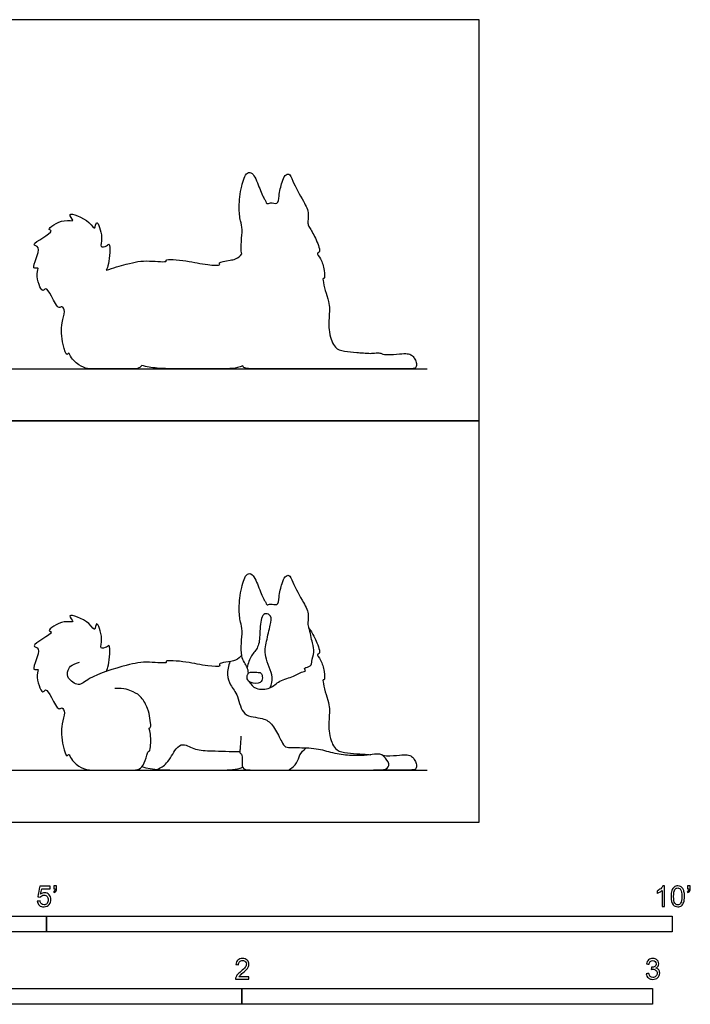
# Model space of a CAD drawing. Units: metres. Extents: x 0 to 3.09, y -0.66 to 1.95.
# Drawn here: x 1.46 to 3.09, y -0.44 to 1.95 of the extents above; entities that cross this region are included whole.
import ezdxf

# ---------------------------------------------------------------- set-up
doc = ezdxf.new("R2010")
doc.units = ezdxf.units.M
for name, color, linetype, true_color in [('2D$AG-ANIMALS', 7, 'Continuous', 0x66ccff), ('2D$AG-DETAILS', 7, 'Continuous', 0x66ffff), ('2D$AG-DIAGRAM', 7, 'Continuous', 0xfecc66), ('2D$AG-OUTLINE', 7, 'Continuous', 0x8000ff), ('2D$N-SYMB', 7, 'Continuous', 0x800040), ('2D$X-VPRT', 6, 'Continuous', 0xff00ff)]:
    doc.layers.add(name, color=color, linetype=linetype, true_color=true_color)

msp = doc.modelspace()

# ---------------------------------------------------------------- linework, layer by layer
at = {"layer": '2D$AG-ANIMALS'}
for points, knots in [([(2.0162, 0.3627), (2.0155, 0.3677), (2.0146, 0.3789), (1.9929, 0.4036), (2.0037, 0.466), (1.996, 0.4866), (1.9921, 0.5226), (1.9975, 0.5691), (2.0101, 0.6073), (2.0286, 0.6048), (2.0415, 0.5705), (2.0539, 0.541), (2.0582, 0.5357), (2.061, 0.5268), (2.0697, 0.5337), (2.0891, 0.5254), (2.0898, 0.5501), (2.0973, 0.5808), (2.1036, 0.5979), (2.117, 0.6046), (2.1238, 0.581), (2.1502, 0.5353), (2.1653, 0.506), (2.1586, 0.4809), (2.1668, 0.4682), (2.1811, 0.4437), (2.1935, 0.409), (2.1804, 0.4098), (2.195, 0.3928), (2.2002, 0.3701), (2.203, 0.3443), (2.1939, 0.3508), (2.2077, 0.3016), (2.2139, 0.282), (2.2129, 0.2603), (2.2108, 0.2175), (2.2187, 0.1954), (2.2205, 0.1904), (2.2321, 0.1738), (2.2497, 0.1689), (2.2785, 0.1668), (2.3011, 0.1653), (2.314, 0.1643)], [0, 0, 0, 0, 0.22132, 0.538293, 0.982505, 1.25338, 1.587077, 1.995173, 2.33536, 2.527289, 2.873375, 3.198355, 3.349106, 3.494339, 3.659576, 3.885613, 4.131689, 4.465947, 4.709152, 4.885883, 5.138636, 5.565396, 5.896204, 6.168824, 6.378994, 6.701152, 7.019844, 7.14679, 7.373465, 7.682941, 7.937834, 8.027945, 8.402002, 8.687147, 8.94653, 9.325799, 9.598336, 9.751594, 9.751594, 9.837746, 9.923898, 10.004613, 10.004613, 10.004613, 10.004613]), ([(1.6697, 0.367), (1.6719, 0.3722), (1.6761, 0.3791), (1.6814, 0.4379), (1.6709, 0.425), (1.6518, 0.4214), (1.664, 0.4455), (1.6455, 0.4978), (1.6425, 0.4607), (1.6318, 0.4888), (1.5668, 0.5138), (1.5965, 0.4823), (1.5656, 0.4953), (1.5211, 0.4652), (1.5482, 0.4635), (1.4759, 0.4261), (1.5187, 0.4273), (1.4817, 0.3647), (1.5086, 0.3756), (1.4955, 0.3577), (1.5138, 0.308), (1.5228, 0.3282), (1.5373, 0.3031), (1.5525, 0.2706), (1.5629, 0.2818), (1.5714, 0.2639), (1.5585, 0.2386), (1.5618, 0.1903), (1.5731, 0.1559), (1.5784, 0.1692), (1.5851, 0.1515), (1.5925, 0.1454), (1.5966, 0.1416), (1.615, 0.127), (1.6365, 0.127), (1.6832, 0.127), (1.734, 0.127), (1.7497, 0.127), (1.7637, 0.1415), (1.7707, 0.1733), (1.7746, 0.1725), (1.7768, 0.1764), (1.7794, 0.1982), (1.7768, 0.2205), (1.7729, 0.2305), (1.7799, 0.2305), (1.7764, 0.2528), (1.7724, 0.2759), (1.755, 0.3069), (1.7388, 0.3165), (1.7135, 0.327), (1.6908, 0.3252)], [0, 0, 0, 0, 0.236061, 0.627568, 0.783733, 0.989064, 1.259466, 1.611062, 1.821774, 2.074756, 2.479633, 2.701631, 2.96341, 3.334711, 3.475261, 3.891874, 4.100838, 4.504181, 4.681397, 4.89764, 5.271999, 5.430412, 5.707566, 6.035865, 6.190506, 6.398017, 6.700057, 7.118803, 7.410128, 7.535053, 7.743462, 7.978007, 7.978007, 7.978007, 8.061419, 8.144832, 8.228244, 8.311657, 8.395069, 8.478482, 8.561894, 8.645307, 8.728719, 8.812132, 8.895544, 8.978957, 9.062369, 9.145782, 9.229194, 9.312607, 9.396019, 9.396019, 9.396019, 9.396019]), ([(1.9997, 0.4068), (1.9952, 0.402), (1.9897, 0.3909), (1.9397, 0.3886), (1.951, 0.3778), (1.9094, 0.3801), (1.8719, 0.3904), (1.8112, 0.3954), (1.8204, 0.3856), (1.7665, 0.3923), (1.7216, 0.3839), (1.6282, 0.3553), (1.6035, 0.3275), (1.5736, 0.3514), (1.5772, 0.3764), (1.5828, 0.3834), (1.6048, 0.3899)], [0, 0, 0, 0, 0.253899, 0.616374, 0.730256, 1.040557, 1.460789, 1.858113, 1.94868, 2.315511, 2.748347, 3.306815, 3.62731, 3.935416, 4.205766, 5.068125, 5.068125, 5.068125, 5.068125]), ([(2.0175, 0.3427), (2.0218, 0.3358), (2.0331, 0.3216), (2.071, 0.3236), (2.0904, 0.3461), (2.1268, 0.3534), (2.1421, 0.3659), (2.1595, 0.368), (2.148, 0.3753), (2.1643, 0.3784), (2.1693, 0.3829), (2.1706, 0.3884), (2.1705, 0.391)], [0, 0, 0, 0, 0.282762, 0.611577, 0.922104, 1.262104, 1.528915, 1.719128, 1.853867, 2.050043, 2.206141, 2.364034, 2.364034, 2.364034, 2.364034]), ([(2.0467, 0.3632), (2.0445, 0.3651), (2.0369, 0.3642), (2.0144, 0.3682), (2.0109, 0.3481), (2.0215, 0.338), (2.0465, 0.3369), (2.0514, 0.3513), (2.049, 0.3611), (2.0467, 0.3632)], [0, 0, 0, 0, 0.180111, 0.435067, 0.653888, 0.863292, 1.13053, 1.335518, 1.533606, 1.533606, 1.533606, 1.533606]), ([(2.3435, 0.1623), (2.3493, 0.162), (2.3693, 0.1613), (2.3919, 0.1644), (2.4074, 0.1638), (2.4158, 0.1593), (2.4216, 0.1504), (2.4267, 0.14), (2.4248, 0.1294), (2.4181, 0.127), (2.4057, 0.127), (2.3595, 0.127), (2.3208, 0.127)], [0.310492, 0.310492, 0.310492, 0.310492, 0.3446081, 0.4307601, 0.5169122, 0.6030642, 0.6892162, 0.7753682, 0.8615203, 0.9476723, 1.0338243, 1.1199763, 1.1199763, 1.1199763, 1.1199763])]:
    msp.add_open_spline(points, degree=3, knots=knots, dxfattribs=at)
for points in [[(1.9975, 0.2095), (1.9975, 0.1879), (1.9932, 0.168), (1.9986, 0.1669), (2.0007, 0.1647), (2.0007, 0.1464), (2.0007, 0.127), (2.0271, 0.127), (2.1285, 0.127), (2.2713, 0.127), (2.3252, 0.127), (2.3532, 0.127), (2.3618, 0.141), (2.3457, 0.1622), (2.3369, 0.1659), (2.3251, 0.1659), (2.2993, 0.1622), (2.2633, 0.1614), (2.2212, 0.1677), (2.1836, 0.18), (2.1301, 0.1808), (2.1118, 0.1811), (2.106, 0.1826), (2.1012, 0.1886)], [(1.7569, 0.1353), (1.7812, 0.127), (1.8497, 0.127), (1.961, 0.127), (1.9841, 0.127), (2.0021, 0.1343)]]:
    msp.add_open_spline(points, degree=3, dxfattribs=at)
at = {"layer": '2D$AG-DETAILS'}
for points, knots in [([(2.0694, 0.3277), (2.0721, 0.3359), (2.0794, 0.3537), (2.0528, 0.4033), (2.06, 0.4402), (2.069, 0.4785), (2.074, 0.5028), (2.0582, 0.5102), (2.0462, 0.5), (2.0438, 0.4592), (2.0422, 0.4258), (2.0216, 0.4062), (2.0155, 0.3867), (2.0131, 0.377)], [0, 0, 0, 0, 0.291943, 0.70506, 1.05862, 1.421708, 1.689248, 1.890534, 2.090421, 2.454125, 2.786138, 3.080329, 3.394091, 3.394091, 3.394091, 3.394091]), ([(2.1705, 0.391), (2.1708, 0.3982), (2.178, 0.4148), (2.1716, 0.4366), (2.1667, 0.4613), (2.1634, 0.4736)], [0, 0, 0, 0, 0.2797294, 0.5520997, 0.9059344, 0.9059344, 0.9059344, 0.9059344]), ([(1.9712, 0.3913), (1.9668, 0.3814), (1.963, 0.359), (1.9715, 0.3335), (1.993, 0.3082), (1.9988, 0.2553), (2.0517, 0.256), (2.076, 0.2384), (2.0927, 0.2041), (2.0985, 0.1939), (2.1012, 0.1886)], [0, 0, 0, 0, 0.326545, 0.616047, 0.946297, 1.331237, 1.711481, 2.024701, 2.370203, 2.611996, 2.611996, 2.611996, 2.611996]), ([(1.7937, 0.1285), (1.8021, 0.1325), (1.8196, 0.1409), (1.8375, 0.1799), (1.8576, 0.1935), (1.8884, 0.1741), (1.9281, 0.1743), (1.9726, 0.1716), (1.9952, 0.1724)], [0, 0, 0, 0, 0.303201, 0.672305, 0.929363, 1.250719, 1.614765, 2.086297, 2.086297, 2.086297, 2.086297]), ([(2.1134, 0.127), (2.1212, 0.1312), (2.136, 0.143), (2.1396, 0.1646), (2.1507, 0.1755), (2.1563, 0.1802)], [0, 0, 0, 0, 0.2956965, 0.5576817, 0.8263206, 0.8263206, 0.8263206, 0.8263206])]:
    msp.add_open_spline(points, degree=3, knots=knots, dxfattribs=at)
at = {"layer": '2D$AG-DIAGRAM'}
for points in [[(0.127, 1.1042), (2.4511, 1.1042)], [(0.127, 0.127), (2.4511, 0.127)]]:
    msp.add_lwpolyline(points, dxfattribs=at)
at = {"layer": '2D$AG-OUTLINE'}
msp.add_open_spline([(1.6697, 1.3442), (1.6719, 1.3495), (1.6761, 1.3564), (1.6814, 1.4152), (1.6709, 1.4022), (1.6518, 1.3986), (1.664, 1.4228), (1.6455, 1.475), (1.6425, 1.438), (1.6318, 1.4661), (1.5668, 1.491), (1.5965, 1.4595), (1.5656, 1.4725), (1.5211, 1.4425), (1.5482, 1.4407), (1.4759, 1.4033), (1.5187, 1.4045), (1.4817, 1.342), (1.5086, 1.3529), (1.4955, 1.335), (1.5138, 1.2852), (1.5228, 1.3055), (1.5373, 1.2804), (1.5525, 1.2478), (1.5629, 1.2591), (1.5714, 1.2412), (1.5585, 1.2159), (1.5618, 1.1675), (1.5731, 1.1331), (1.5784, 1.1464), (1.5851, 1.1287), (1.5925, 1.1227), (1.5966, 1.1189), (1.615, 1.1042), (1.6365, 1.1042), (1.6832, 1.1042), (1.734, 1.1042), (1.7473, 1.1042), (1.7546, 1.1099), (1.7569, 1.1125), (1.7675, 1.1089), (1.7961, 1.1042), (1.8659, 1.1042), (1.961, 1.1042), (1.9841, 1.1042), (2.0021, 1.1115), (2.0028, 1.1099), (2.0067, 1.1042), (2.0255, 1.1042), (2.0884, 1.1042), (2.1672, 1.1042), (2.2713, 1.1042), (2.3072, 1.1042), (2.3208, 1.1042), (2.3595, 1.1042), (2.4057, 1.1042), (2.4181, 1.1042), (2.4248, 1.1066), (2.4267, 1.1173), (2.4216, 1.1276), (2.4158, 1.1366), (2.4074, 1.141), (2.3919, 1.1416), (2.3693, 1.1386), (2.3493, 1.1393), (2.3435, 1.1396), (2.341, 1.1414), (2.3357, 1.1432), (2.3274, 1.1432), (2.3173, 1.142), (2.314, 1.1416), (2.3011, 1.1425), (2.2785, 1.1441), (2.2497, 1.1462), (2.2321, 1.151), (2.2205, 1.1676), (2.2187, 1.1727), (2.2108, 1.1947), (2.2129, 1.2375), (2.2139, 1.2593), (2.2077, 1.2789), (2.1939, 1.328), (2.203, 1.3215), (2.2002, 1.3473), (2.195, 1.3701), (2.1804, 1.387), (2.1935, 1.3863), (2.1811, 1.421), (2.169, 1.4417), (2.1627, 1.4518), (2.1593, 1.4606), (2.1653, 1.4832), (2.1502, 1.5126), (2.1238, 1.5583), (2.117, 1.5819), (2.1036, 1.5751), (2.0973, 1.558), (2.0898, 1.5273), (2.0891, 1.5027), (2.0697, 1.511), (2.061, 1.504), (2.0582, 1.5129), (2.0539, 1.5183), (2.0415, 1.5477), (2.0286, 1.582), (2.0101, 1.5845), (1.9975, 1.5463), (1.9921, 1.4999), (1.996, 1.4638), (2.0036, 1.4435), (1.9965, 1.4018), (1.9997, 1.3841), (1.9952, 1.3793), (1.992, 1.3728), (1.965, 1.367), (1.9413, 1.3643), (1.951, 1.355), (1.9094, 1.3573), (1.8719, 1.3677), (1.8112, 1.3726), (1.8204, 1.3629), (1.7665, 1.3695), (1.7305, 1.3628), (1.6864, 1.3501), (1.6697, 1.3442)], degree=3, knots=[0, 0, 0, 0, 0.236061, 0.627568, 0.783733, 0.989064, 1.259466, 1.611062, 1.821774, 2.074756, 2.479633, 2.701631, 2.96341, 3.334711, 3.475261, 3.891874, 4.100838, 4.504181, 4.681397, 4.89764, 5.271999, 5.430412, 5.707566, 6.035865, 6.190506, 6.398017, 6.700057, 7.118803, 7.410128, 7.535053, 7.743462, 7.978007, 7.978007, 7.978007, 8.061419, 8.144832, 8.228244, 8.311657, 8.355487, 8.355487, 8.355487, 8.473912, 8.626709, 8.897931, 9.169153, 9.169153, 9.169153, 9.206286, 9.321088, 9.414467, 9.435889, 9.55069, 9.665492, 9.665492, 9.665492, 9.751644, 9.837796, 9.923948, 10.0101, 10.096252, 10.182404, 10.268556, 10.354708, 10.44086, 10.474976, 10.474976, 10.474976, 10.555176, 10.669977, 10.716646, 10.716646, 10.716646, 10.797361, 10.883513, 10.969665, 10.969665, 11.122923, 11.39546, 11.774728, 12.034112, 12.319257, 12.693314, 12.783425, 13.038318, 13.347794, 13.574469, 13.701415, 14.020107, 14.342265, 14.423019, 14.552435, 14.825055, 15.155863, 15.582623, 15.835376, 16.012107, 16.255312, 16.589569, 16.835646, 17.061683, 17.22692, 17.372152, 17.522904, 17.847884, 18.19397, 18.385899, 18.726086, 19.134182, 19.467879, 19.738754, 20.168513, 20.168513, 20.168513, 20.422412, 20.529909, 20.784886, 20.898769, 21.20907, 21.629302, 22.026626, 22.117193, 22.484024, 22.916859, 23.207227, 23.207227, 23.207227, 23.207227], dxfattribs=at)
at = {"layer": '2D$N-SYMB'}
for points in [[(0.6096, -0.2667), (0.6096, -0.2286), (1.524, -0.2286), (1.524, -0.2667)], [(1.524, -0.2667), (1.524, -0.2286), (3.048, -0.2286), (3.048, -0.2667)], [(1, -0.4436), (1, -0.4055), (2, -0.4055), (2, -0.4436)], [(2, -0.4436), (2, -0.4055), (3, -0.4055), (3, -0.4436)]]:
    msp.add_lwpolyline(points, close=True, dxfattribs=at)
for points, knots in [([(1.502, -0.1924), (1.5042, -0.1922), (1.5064, -0.192), (1.5086, -0.1918), (1.5089, -0.1951), (1.5101, -0.1972), (1.512, -0.199), (1.5135, -0.2005), (1.5156, -0.2014), (1.5183, -0.2014), (1.521, -0.2014), (1.5237, -0.2002), (1.5258, -0.1978), (1.5276, -0.1957), (1.5288, -0.1927), (1.5288, -0.1891), (1.5288, -0.1855), (1.5276, -0.1828), (1.5258, -0.1807), (1.5237, -0.1789), (1.5213, -0.1777), (1.518, -0.1777), (1.5162, -0.1777), (1.5144, -0.1783), (1.5126, -0.1792), (1.511, -0.1801), (1.5098, -0.1813), (1.5089, -0.1825), (1.507, -0.1823), (1.5051, -0.1821), (1.5032, -0.1819), (1.5048, -0.1732), (1.5064, -0.1646), (1.508, -0.156), (1.5164, -0.156), (1.5247, -0.156), (1.533, -0.156), (1.533, -0.158), (1.533, -0.16), (1.533, -0.162), (1.5263, -0.162), (1.5196, -0.162), (1.5129, -0.162), (1.512, -0.1665), (1.511, -0.171), (1.5101, -0.1755), (1.5132, -0.1734), (1.5165, -0.1722), (1.5198, -0.1722), (1.524, -0.1722), (1.5276, -0.1737), (1.5306, -0.1767), (1.5336, -0.1798), (1.5351, -0.1837), (1.5351, -0.1885), (1.5351, -0.193), (1.5339, -0.1969), (1.5312, -0.2002), (1.5282, -0.2045), (1.5237, -0.206), (1.5183, -0.206), (1.5135, -0.206), (1.5098, -0.2051), (1.5071, -0.2027), (1.5041, -0.1999), (1.5026, -0.1966), (1.502, -0.1924)], [0, 0, 0, 0, 1, 1, 1, 2, 2, 2, 3, 3, 3, 4, 4, 4, 5, 5, 5, 6, 6, 6, 7, 7, 7, 8, 8, 8, 9, 9, 9, 10, 10, 10, 11, 11, 11, 12, 12, 12, 13, 13, 13, 14, 14, 14, 15, 15, 15, 16, 16, 16, 17, 17, 17, 18, 18, 18, 19, 19, 19, 20, 20, 20, 21, 21, 21, 22, 22, 22, 22]), ([(1.5424, -0.162), (1.5424, -0.1596), (1.5424, -0.1572), (1.5424, -0.1548), (1.5446, -0.1548), (1.5468, -0.1548), (1.549, -0.1548), (1.549, -0.1567), (1.549, -0.1586), (1.549, -0.1605), (1.549, -0.1635), (1.5487, -0.1659), (1.5478, -0.1671), (1.5469, -0.1689), (1.5454, -0.1704), (1.5433, -0.1713), (1.5428, -0.1705), (1.5423, -0.1697), (1.5418, -0.1689), (1.543, -0.1683), (1.5439, -0.1677), (1.5445, -0.1665), (1.5451, -0.1653), (1.5454, -0.1638), (1.5454, -0.162), (1.5444, -0.162), (1.5434, -0.162), (1.5424, -0.162)], [0, 0, 0, 0, 1, 1, 1, 2, 2, 2, 3, 3, 3, 4, 4, 4, 5, 5, 5, 6, 6, 6, 7, 7, 7, 8, 8, 8, 9, 9, 9, 9]), ([(3.0296, -0.2054), (3.0276, -0.2054), (3.0256, -0.2054), (3.0236, -0.2054), (3.0236, -0.1923), (3.0236, -0.1793), (3.0236, -0.1662), (3.0221, -0.1677), (3.02, -0.1692), (3.0176, -0.1704), (3.0152, -0.1719), (3.0131, -0.1731), (3.0113, -0.1737), (3.0113, -0.1717), (3.0113, -0.1697), (3.0113, -0.1677), (3.0146, -0.1662), (3.0176, -0.1641), (3.0203, -0.162), (3.0227, -0.1596), (3.0245, -0.1575), (3.0257, -0.1551), (3.027, -0.1551), (3.0283, -0.1551), (3.0296, -0.1551), (3.0296, -0.1718), (3.0296, -0.1886), (3.0296, -0.2054)], [0, 0, 0, 0, 1, 1, 1, 2, 2, 2, 3, 3, 3, 4, 4, 4, 5, 5, 5, 6, 6, 6, 7, 7, 7, 8, 8, 8, 9, 9, 9, 9]), ([(3.0453, -0.1807), (3.0453, -0.1749), (3.0459, -0.1701), (3.0471, -0.1665), (3.0486, -0.1629), (3.0504, -0.1602), (3.0528, -0.1581), (3.0549, -0.1563), (3.0582, -0.1551), (3.0619, -0.1551), (3.0646, -0.1551), (3.0667, -0.1557), (3.0688, -0.1569), (3.0709, -0.1578), (3.0724, -0.1596), (3.0739, -0.1614), (3.0751, -0.1635), (3.0763, -0.1659), (3.0769, -0.1689), (3.0778, -0.1719), (3.0781, -0.1758), (3.0781, -0.1807), (3.0781, -0.1867), (3.0775, -0.1915), (3.0763, -0.1951), (3.0751, -0.1987), (3.0733, -0.2014), (3.0709, -0.2036), (3.0685, -0.2054), (3.0655, -0.206), (3.0619, -0.206), (3.057, -0.206), (3.0531, -0.2048), (3.0504, -0.2011), (3.0471, -0.1969), (3.0453, -0.1903), (3.0453, -0.1807)], [0, 0, 0, 0, 1, 1, 1, 2, 2, 2, 3, 3, 3, 4, 4, 4, 5, 5, 5, 6, 6, 6, 7, 7, 7, 8, 8, 8, 9, 9, 9, 10, 10, 10, 11, 11, 11, 12, 12, 12, 12]), ([(3.0516, -0.1807), (3.0516, -0.1891), (3.0528, -0.1945), (3.0546, -0.1972), (3.0564, -0.1999), (3.0588, -0.2014), (3.0619, -0.2014), (3.0646, -0.2014), (3.067, -0.1999), (3.0688, -0.1972), (3.0709, -0.1945), (3.0718, -0.1891), (3.0718, -0.1807), (3.0718, -0.1725), (3.0709, -0.1671), (3.0688, -0.1644), (3.067, -0.1617), (3.0646, -0.1602), (3.0616, -0.1602), (3.0588, -0.1602), (3.0567, -0.1614), (3.0549, -0.1638), (3.0528, -0.1668), (3.0516, -0.1725), (3.0516, -0.1807)], [0, 0, 0, 0, 1, 1, 1, 2, 2, 2, 3, 3, 3, 4, 4, 4, 5, 5, 5, 6, 6, 6, 7, 7, 7, 8, 8, 8, 8]), ([(3.0857, -0.162), (3.0857, -0.1596), (3.0857, -0.1572), (3.0857, -0.1548), (3.0879, -0.1548), (3.0901, -0.1548), (3.0923, -0.1548), (3.0923, -0.1567), (3.0923, -0.1586), (3.0923, -0.1605), (3.0923, -0.1635), (3.092, -0.1659), (3.0911, -0.1671), (3.0902, -0.1689), (3.0887, -0.1704), (3.0866, -0.1713), (3.0861, -0.1705), (3.0856, -0.1697), (3.085, -0.1689), (3.0863, -0.1683), (3.0872, -0.1677), (3.0878, -0.1665), (3.0884, -0.1653), (3.089, -0.1638), (3.089, -0.162), (3.0879, -0.162), (3.0868, -0.162), (3.0857, -0.162)], [0, 0, 0, 0, 1, 1, 1, 2, 2, 2, 3, 3, 3, 4, 4, 4, 5, 5, 5, 6, 6, 6, 7, 7, 7, 8, 8, 8, 9, 9, 9, 9]), ([(2.0175, -0.3766), (2.0175, -0.3785), (2.0175, -0.3804), (2.0175, -0.3823), (2.0065, -0.3823), (1.9956, -0.3823), (1.9846, -0.3823), (1.9843, -0.3811), (1.9846, -0.3796), (1.9852, -0.3781), (1.9861, -0.376), (1.9873, -0.3735), (1.9892, -0.3714), (1.9913, -0.3693), (1.9937, -0.3669), (1.9973, -0.3639), (2.0027, -0.3594), (2.0063, -0.3558), (2.0084, -0.3534), (2.0102, -0.3507), (2.0111, -0.3482), (2.0111, -0.3458), (2.0111, -0.3434), (2.0102, -0.3413), (2.0087, -0.3398), (2.0069, -0.338), (2.0045, -0.3371), (2.0018, -0.3371), (1.9988, -0.3371), (1.9964, -0.338), (1.9946, -0.3398), (1.9928, -0.3416), (1.9919, -0.344), (1.9919, -0.3473), (1.9898, -0.3471), (1.9877, -0.3469), (1.9855, -0.3467), (1.9861, -0.3419), (1.9877, -0.3383), (1.9907, -0.3359), (1.9934, -0.3335), (1.9973, -0.332), (2.0018, -0.332), (2.0066, -0.332), (2.0105, -0.3335), (2.0133, -0.3362), (2.0163, -0.3389), (2.0175, -0.3422), (2.0175, -0.3461), (2.0175, -0.3479), (2.0172, -0.3501), (2.0163, -0.3519), (2.0154, -0.354), (2.0142, -0.3558), (2.0123, -0.3582), (2.0102, -0.3603), (2.0072, -0.363), (2.0027, -0.3669), (1.9991, -0.3699), (1.9967, -0.372), (1.9958, -0.3732), (1.9946, -0.3741), (1.9937, -0.3754), (1.9931, -0.3766), (2.0012, -0.3766), (2.0093, -0.3766), (2.0175, -0.3766)], [0, 0, 0, 0, 1, 1, 1, 2, 2, 2, 3, 3, 3, 4, 4, 4, 5, 5, 5, 6, 6, 6, 7, 7, 7, 8, 8, 8, 9, 9, 9, 10, 10, 10, 11, 11, 11, 12, 12, 12, 13, 13, 13, 14, 14, 14, 15, 15, 15, 16, 16, 16, 17, 17, 17, 18, 18, 18, 19, 19, 19, 20, 20, 20, 21, 21, 21, 22, 22, 22, 22]), ([(2.9849, -0.3693), (2.987, -0.369), (2.9892, -0.3687), (2.9913, -0.3684), (2.9919, -0.3717), (2.9931, -0.3745), (2.9949, -0.376), (2.9964, -0.3775), (2.9985, -0.3784), (3.0009, -0.3784), (3.0039, -0.3784), (3.0063, -0.3772), (3.0084, -0.3754), (3.0102, -0.3732), (3.0114, -0.3708), (3.0114, -0.3678), (3.0114, -0.3648), (3.0102, -0.3627), (3.0084, -0.3609), (3.0066, -0.3591), (3.0042, -0.3579), (3.0015, -0.3579), (3.0003, -0.3579), (2.9988, -0.3582), (2.9973, -0.3588), (2.9975, -0.357), (2.9977, -0.3552), (2.9979, -0.3534), (2.9982, -0.3534), (2.9985, -0.3534), (2.9988, -0.3534), (3.0015, -0.3534), (3.0039, -0.3528), (3.006, -0.3513), (3.0081, -0.3501), (3.009, -0.3479), (3.009, -0.3449), (3.009, -0.3428), (3.0081, -0.341), (3.0066, -0.3395), (3.0051, -0.338), (3.0033, -0.3371), (3.0009, -0.3371), (2.9985, -0.3371), (2.9964, -0.338), (2.9949, -0.3395), (2.9934, -0.341), (2.9922, -0.3431), (2.9919, -0.3461), (2.9898, -0.3458), (2.9877, -0.3455), (2.9855, -0.3452), (2.9864, -0.341), (2.988, -0.3377), (2.9907, -0.3356), (2.9934, -0.3332), (2.9967, -0.332), (3.0006, -0.332), (3.0033, -0.332), (3.006, -0.3326), (3.0081, -0.3338), (3.0105, -0.335), (3.0123, -0.3368), (3.0136, -0.3386), (3.0148, -0.3407), (3.0154, -0.3428), (3.0154, -0.3452), (3.0154, -0.3473), (3.0148, -0.3491), (3.0136, -0.351), (3.0123, -0.3528), (3.0108, -0.3543), (3.0084, -0.3552), (3.0114, -0.3561), (3.0139, -0.3573), (3.0154, -0.3597), (3.0169, -0.3618), (3.0178, -0.3645), (3.0178, -0.3675), (3.0178, -0.372), (3.0163, -0.3757), (3.013, -0.3787), (3.0099, -0.3817), (3.0057, -0.3829), (3.0009, -0.3829), (2.9967, -0.3829), (2.9928, -0.382), (2.9901, -0.3793), (2.987, -0.3769), (2.9855, -0.3732), (2.9849, -0.3693)], [0, 0, 0, 0, 1, 1, 1, 2, 2, 2, 3, 3, 3, 4, 4, 4, 5, 5, 5, 6, 6, 6, 7, 7, 7, 8, 8, 8, 9, 9, 9, 10, 10, 10, 11, 11, 11, 12, 12, 12, 13, 13, 13, 14, 14, 14, 15, 15, 15, 16, 16, 16, 17, 17, 17, 18, 18, 18, 19, 19, 19, 20, 20, 20, 21, 21, 21, 22, 22, 22, 23, 23, 23, 24, 24, 24, 25, 25, 25, 26, 26, 26, 27, 27, 27, 28, 28, 28, 29, 29, 29, 30, 30, 30, 30])]:
    msp.add_open_spline(points, degree=3, knots=knots, dxfattribs=at)
at = {"layer": '2D$X-VPRT'}
for points in [[(0, 0.9772), (2.5781, 0.9772), (2.5781, 1.9545), (0, 1.9545)], [(0, 0), (2.5781, 0), (2.5781, 0.9772), (0, 0.9772)]]:
    msp.add_lwpolyline(points, close=True, dxfattribs=at)

doc.saveas('drawing.dxf')
